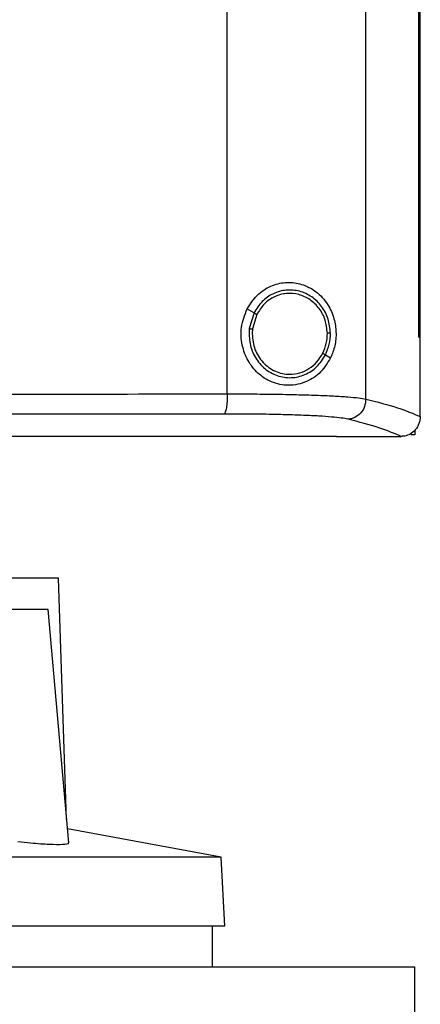
# Model space of a CAD drawing. Units: inches. Extents: x 0.4 to 10.6, y 0.4 to 8.1.
# Drawn here: x 6.3 to 6.4, y 3.8 to 4 of the extents above; entities that cross this region are included whole.
import ezdxf

# ---------------------------------------------------------------- set-up
doc = ezdxf.new("R2010")
doc.units = ezdxf.units.IN
doc.header["$MEASUREMENT"] = 0

msp = doc.modelspace()

# ---------------------------------------------------------------- linework, layer by layer
at = {"color": 7, "linetype": 'Continuous', "lineweight": 25}
for p, q in [((6.33063, 3.91239), (6.33063, 4.28818)), ((6.35965, 3.91131), (6.35965, 4.28926)), ((6.37072, 3.92427), (6.37072, 4.2763)), ((6.37073, 3.92427), (6.37073, 4.2763)), ((6.37105, 3.92427), (6.37105, 4.2763)), ((6.3348, 3.93021), (6.33623, 3.92937)), ((6.33623, 3.92937), (6.33524, 3.92608)), ((6.3368, 3.92903), (6.33589, 3.92599)), ((6.33589, 3.92599), (6.33584, 3.92497)), ((6.37072, 3.92427), (6.37073, 3.92427)), ((6.37073, 3.92427), (6.37105, 3.92427)), ((6.37104, 3.90776), (6.37104, 3.92427)), ((6.3512, 3.92057), (6.35226, 3.91995)), ((6.37104, 3.90764), (6.37104, 3.90776)), ((6.3699, 3.90478), (6.3699, 3.90385)), ((6.35353, 3.90353), (6.35353, 3.90357)), ((6.35353, 3.90353), (6.35353, 3.90348)), ((6.36711, 3.9035), (6.36704, 3.9035)), ((6.3699, 3.90385), (6.36908, 3.90385)), ((6.2953, 3.87378), (6.0764, 3.87378)), ((6.297, 3.82324), (6.2953, 3.87378)), ((6.29315, 3.86722), (6.28231, 3.86722)), ((6.29742, 3.81839), (6.29315, 3.86722)), ((6.32938, 3.81535), (6.29717, 3.82126)), ((6.32938, 3.81535), (6.04233, 3.81535)), ((6.33013, 3.80094), (6.32938, 3.81535)), ((6.33013, 3.80094), (6.04157, 3.80094)), ((6.32752, 3.79241), (6.32752, 3.80094)), ((6.01823, 3.79241), (6.36994, 3.79241)), ((6.36994, 3.77667), (6.36994, 3.79241))]:
    msp.add_line(p, q, dxfattribs=at)
for points, knots in [([(6.3348, 3.93021), (6.33554, 3.93134), (6.33693, 3.93345), (6.34005, 3.93527), (6.34321, 3.93592), (6.34637, 3.93547), (6.34936, 3.93392), (6.35168, 3.9314), (6.35305, 3.92835), (6.35351, 3.92533), (6.35327, 3.92243), (6.3526, 3.92077), (6.35226, 3.91995)], [0, 0, 0, 0, 0.117297, 0.21903, 0.31645, 0.417097, 0.52806, 0.65281, 0.752764, 0.835398, 0.918203, 1, 1, 1, 1]), ([(6.35224, 3.92513), (6.35214, 3.92613), (6.35193, 3.92811), (6.35051, 3.93077), (6.34843, 3.93282), (6.34581, 3.93404), (6.34295, 3.93428), (6.3402, 3.93351), (6.33778, 3.93185), (6.33675, 3.9302), (6.33623, 3.92937)], [0, 0, 0, 0, 0.1300335, 0.258235, 0.3835795, 0.5061947, 0.627387, 0.7491208, 0.8730848, 1, 1, 1, 1]), ([(6.35159, 3.92511), (6.35149, 3.92604), (6.3513, 3.92787), (6.34999, 3.93032), (6.34806, 3.93222), (6.34565, 3.93334), (6.34301, 3.93357), (6.34047, 3.93285), (6.33823, 3.93132), (6.33728, 3.9298), (6.3368, 3.92903)], [0, 0, 0, 0, 0.130029, 0.258227, 0.383575, 0.506196, 0.627395, 0.749132, 0.873091, 1, 1, 1, 1]), ([(6.35226, 3.91995), (6.35163, 3.9189), (6.35034, 3.91679), (6.3478, 3.91512), (6.34543, 3.91434), (6.34295, 3.91407), (6.33994, 3.91466), (6.33696, 3.91659), (6.33482, 3.91931), (6.3336, 3.92265), (6.33336, 3.9265), (6.33431, 3.92893), (6.3348, 3.93021)], [0, 0, 0, 0, 0.1161503, 0.2351106, 0.2992284, 0.3632872, 0.4778085, 0.5782126, 0.6751707, 0.7757882, 0.8826392, 1, 1, 1, 1]), ([(6.33623, 3.92937), (6.33623, 3.92937), (6.33625, 3.92936), (6.33633, 3.92931), (6.33645, 3.92924), (6.33661, 3.92914), (6.33674, 3.92907), (6.3368, 3.92903)], [0, 0, 0, 0, 0.161678, 0.33289, 0.518266, 0.753492, 1, 1, 1, 1]), ([(6.33524, 3.92608), (6.33522, 3.92502), (6.33518, 3.92291), (6.33638, 3.91995), (6.33837, 3.91758), (6.34103, 3.91606), (6.34402, 3.91561), (6.34696, 3.91629), (6.34955, 3.91797), (6.35065, 3.9197), (6.3512, 3.92057)], [0, 0, 0, 0, 0.130021, 0.258738, 0.38468, 0.507593, 0.628655, 0.74994, 0.873427, 1, 1, 1, 1]), ([(6.33524, 3.92608), (6.33525, 3.92608), (6.33526, 3.92608), (6.3353, 3.92607), (6.33536, 3.92606), (6.33547, 3.92605), (6.33565, 3.92602), (6.33581, 3.926), (6.33589, 3.92599)], [0, 0, 0, 0, 0.108874, 0.220771, 0.337584, 0.4604, 0.722534, 1, 1, 1, 1]), ([(6.33584, 3.92497), (6.33595, 3.92386), (6.33618, 3.92167), (6.3377, 3.91931), (6.3393, 3.91789), (6.34067, 3.9171), (6.34216, 3.91659), (6.3432, 3.91653), (6.34371, 3.9165)], [0, 0, 0, 0, 0.257703, 0.510578, 0.635003, 0.757758, 0.87922, 1, 1, 1, 1]), ([(6.35062, 3.92091), (6.35091, 3.92158), (6.35149, 3.92292), (6.35156, 3.92438), (6.35159, 3.92511)], [0, 0, 0, 0, 0.4979477, 1, 1, 1, 1]), ([(6.3512, 3.92057), (6.35151, 3.9213), (6.35214, 3.92275), (6.35221, 3.92433), (6.35224, 3.92513)], [0, 0, 0, 0, 0.4979632, 1, 1, 1, 1]), ([(6.35224, 3.92513), (6.35223, 3.92513), (6.35222, 3.92513), (6.35213, 3.92512), (6.35199, 3.92512), (6.3518, 3.92512), (6.35166, 3.92512), (6.35159, 3.92511)], [0, 0, 0, 0, 0.163267, 0.335451, 0.520787, 0.755171, 1, 1, 1, 1]), ([(6.34371, 3.9165), (6.34442, 3.91656), (6.34584, 3.91668), (6.34779, 3.91762), (6.34948, 3.91902), (6.35024, 3.92028), (6.35062, 3.92091)], [0, 0, 0, 0, 0.244747, 0.491904, 0.743426, 1, 1, 1, 1]), ([(6.35062, 3.92091), (6.3507, 3.92087), (6.35084, 3.92078), (6.351, 3.92069), (6.3511, 3.92063), (6.35115, 3.9206), (6.35119, 3.92058), (6.3512, 3.92057), (6.3512, 3.92057)], [0, 0, 0, 0, 0.2790816, 0.5420263, 0.6647471, 0.78109, 0.892175, 1, 1, 1, 1]), ([(6.18074, 3.9123), (6.19331, 3.9123), (6.21843, 3.91231), (6.25603, 3.91232), (6.29347, 3.91235), (6.31826, 3.91238), (6.33063, 3.91239)], [0, 0, 0, 0, 0.2507172, 0.501146, 0.7510021, 1, 1, 1, 1]), ([(6.33063, 3.91239), (6.33062, 3.91186), (6.33061, 3.91084), (6.33048, 3.90968), (6.33034, 3.90895), (6.33022, 3.90855), (6.33009, 3.90826), (6.33, 3.9082), (6.32995, 3.90817)], [0, 0, 0, 0, 0.282979, 0.548027, 0.670614, 0.785882, 0.894942, 1, 1, 1, 1]), ([(6.33063, 3.91239), (6.33232, 3.91239), (6.33569, 3.91239), (6.34055, 3.91234), (6.34511, 3.91225), (6.34927, 3.91213), (6.35291, 3.91197), (6.3559, 3.91178), (6.35825, 3.91156), (6.35919, 3.91139), (6.35965, 3.91131)], [0, 0, 0, 0, 0.13452, 0.268265, 0.400098, 0.528898, 0.65372, 0.773876, 0.889168, 1, 1, 1, 1]), ([(6.35965, 3.91131), (6.35959, 3.91077), (6.35948, 3.9097), (6.35862, 3.90831), (6.35757, 3.90751), (6.35662, 3.90716), (6.35612, 3.90712), (6.35587, 3.90709)], [0, 0, 0, 0, 0.258746, 0.512506, 0.758611, 0.879785, 1, 1, 1, 1]), ([(6.35965, 3.91131), (6.36201, 3.91071), (6.36669, 3.90951), (6.3696, 3.90826), (6.37104, 3.90764)], [0, 0, 0, 0, 0.502766, 1, 1, 1, 1]), ([(6.32995, 3.90817), (6.31763, 3.90816), (6.29296, 3.90813), (6.25569, 3.9081), (6.21826, 3.90809), (6.19325, 3.90809), (6.18074, 3.90808)], [0, 0, 0, 0, 0.248999, 0.498855, 0.749284, 1, 1, 1, 1]), ([(6.35587, 3.90709), (6.35546, 3.90718), (6.35462, 3.90734), (6.35252, 3.90756), (6.34984, 3.90775), (6.3466, 3.90791), (6.34288, 3.90803), (6.3388, 3.90812), (6.33447, 3.90817), (6.33146, 3.90817), (6.32995, 3.90817)], [0, 0, 0, 0, 0.110846, 0.226144, 0.346302, 0.47112, 0.599918, 0.731744, 0.865487, 1, 1, 1, 1]), ([(6.36704, 3.9035), (6.36561, 3.90411), (6.36274, 3.90533), (6.35817, 3.9065), (6.35587, 3.90709)], [0, 0, 0, 0, 0.497281, 1, 1, 1, 1]), ([(6.37104, 3.90764), (6.37098, 3.90714), (6.37086, 3.90613), (6.37008, 3.90483), (6.36902, 3.90395), (6.36797, 3.90355), (6.36735, 3.90351), (6.36711, 3.9035)], [0, 0, 0, 0, 0.238784, 0.477895, 0.695774, 0.88478, 1, 1, 1, 1]), ([(6.35353, 3.90348), (6.34082, 3.90348), (6.31534, 3.90348), (6.27675, 3.90348), (6.2379, 3.90348), (6.19888, 3.90348), (6.16004, 3.90348), (6.12149, 3.90348), (6.08334, 3.90348), (6.04544, 3.90348), (6.02042, 3.90348), (6.00794, 3.90348)], [0, 0, 0, 0, 0.111407, 0.223261, 0.335435, 0.447801, 0.560228, 0.670579, 0.78074, 0.890587, 1, 1, 1, 1]), ([(6.18074, 3.90357), (6.18085, 3.90357), (6.18142, 3.90357), (6.18246, 3.90357), (6.18384, 3.90357), (6.18522, 3.90357), (6.1866, 3.90357), (6.18798, 3.90357), (6.18936, 3.90357), (6.19074, 3.90357), (6.19212, 3.90357), (6.1935, 3.90357), (6.19488, 3.90357), (6.19626, 3.90357), (6.19764, 3.90357), (6.19902, 3.90357), (6.2004, 3.90357), (6.20178, 3.90357), (6.20316, 3.90357), (6.20454, 3.90357), (6.20591, 3.90357), (6.20729, 3.90357), (6.20867, 3.90357), (6.21005, 3.90357), (6.21143, 3.90357), (6.21281, 3.90357), (6.21419, 3.90357), (6.21557, 3.90357), (6.21695, 3.90357), (6.21833, 3.90357), (6.21971, 3.90357), (6.22108, 3.90357), (6.22246, 3.90357), (6.22384, 3.90357), (6.22522, 3.90357), (6.2266, 3.90357), (6.22798, 3.90357), (6.22935, 3.90357), (6.23073, 3.90357), (6.23211, 3.90357), (6.23349, 3.90357), (6.23487, 3.90357), (6.23624, 3.90357), (6.23762, 3.90357), (6.239, 3.90357), (6.24038, 3.90357), (6.24175, 3.90357), (6.24313, 3.90357), (6.24451, 3.90357), (6.24588, 3.90357), (6.24726, 3.90357), (6.24864, 3.90357), (6.25001, 3.90357), (6.25139, 3.90357), (6.25276, 3.90357), (6.25414, 3.90357), (6.25552, 3.90357), (6.25689, 3.90357), (6.25804, 3.90357), (6.25918, 3.90357), (6.26033, 3.90357), (6.2617, 3.90357), (6.26308, 3.90357), (6.26445, 3.90357), (6.26583, 3.90357), (6.2672, 3.90357), (6.26857, 3.90357), (6.26995, 3.90357), (6.27132, 3.90357), (6.2727, 3.90357), (6.27407, 3.90357), (6.27544, 3.90357), (6.27681, 3.90357), (6.27819, 3.90357), (6.27956, 3.90357), (6.28093, 3.90357), (6.2823, 3.90357), (6.28368, 3.90357), (6.28505, 3.90357), (6.28642, 3.90357), (6.28779, 3.90357), (6.28916, 3.90357), (6.29053, 3.90357), (6.2919, 3.90357), (6.29327, 3.90357), (6.29464, 3.90357), (6.29601, 3.90357), (6.29738, 3.90357), (6.29875, 3.90357), (6.29989, 3.90357), (6.30103, 3.90357), (6.30217, 3.90357), (6.30354, 3.90357), (6.30491, 3.90357), (6.30627, 3.90357), (6.30764, 3.90357), (6.30901, 3.90357), (6.31037, 3.90357), (6.31174, 3.90357), (6.31311, 3.90357), (6.31447, 3.90357), (6.31584, 3.90357), (6.3172, 3.90357), (6.31857, 3.90357), (6.31993, 3.90357), (6.3213, 3.90357), (6.32266, 3.90357), (6.32403, 3.90357), (6.32539, 3.90357), (6.32675, 3.90357), (6.32812, 3.90357), (6.32948, 3.90357), (6.33084, 3.90357), (6.3322, 3.90357), (6.33356, 3.90357), (6.3347, 3.90357), (6.33583, 3.90357), (6.33697, 3.90357), (6.33833, 3.90357), (6.33969, 3.90357), (6.34105, 3.90357), (6.3424, 3.90357), (6.34376, 3.90357), (6.34512, 3.90357), (6.34648, 3.90357), (6.34784, 3.90357), (6.3492, 3.90357), (6.3506, 3.90357), (6.35204, 3.90357), (6.35303, 3.90357), (6.35353, 3.90357)], [0, 0, 0, 0, 0.001985, 0.009925, 0.017865, 0.025805, 0.033745, 0.041684, 0.049624, 0.057564, 0.065504, 0.073445, 0.081384, 0.089324, 0.097265, 0.105204, 0.113144, 0.121084, 0.129024, 0.136964, 0.144904, 0.152845, 0.160784, 0.168724, 0.176664, 0.184604, 0.192544, 0.200484, 0.208424, 0.216364, 0.224303, 0.232244, 0.240184, 0.248123, 0.256063, 0.264004, 0.271943, 0.279883, 0.287823, 0.295763, 0.303703, 0.311643, 0.319584, 0.327523, 0.335463, 0.343403, 0.351344, 0.359283, 0.367223, 0.375163, 0.383103, 0.391043, 0.398983, 0.406923, 0.414863, 0.422803, 0.430743, 0.438683, 0.446623, 0.450593, 0.458532, 0.466473, 0.474413, 0.482353, 0.490293, 0.498232, 0.506173, 0.514112, 0.522052, 0.529993, 0.537932, 0.545872, 0.553812, 0.561752, 0.569692, 0.577632, 0.585572, 0.593512, 0.601452, 0.609392, 0.617332, 0.625272, 0.633212, 0.641152, 0.649091, 0.657031, 0.664972, 0.672912, 0.680852, 0.688792, 0.692762, 0.700702, 0.708641, 0.716582, 0.724522, 0.732462, 0.740401, 0.748342, 0.756281, 0.764221, 0.772161, 0.780102, 0.788041, 0.795981, 0.803921, 0.811861, 0.819801, 0.827741, 0.835681, 0.843621, 0.851561, 0.859501, 0.867441, 0.875381, 0.883321, 0.89126, 0.895231, 0.90317, 0.911111, 0.919051, 0.92699, 0.934931, 0.94287, 0.95081, 0.95875, 0.966691, 0.97463, 0.982571, 0.991285, 1, 1, 1, 1]), ([(6.18074, 3.90353), (6.18085, 3.90353), (6.18142, 3.90353), (6.18246, 3.90353), (6.18384, 3.90353), (6.18522, 3.90353), (6.1866, 3.90353), (6.18798, 3.90353), (6.18936, 3.90353), (6.19074, 3.90353), (6.19212, 3.90353), (6.1935, 3.90353), (6.19488, 3.90353), (6.19626, 3.90353), (6.19764, 3.90353), (6.19902, 3.90353), (6.2004, 3.90353), (6.20178, 3.90353), (6.20316, 3.90353), (6.20454, 3.90353), (6.20591, 3.90353), (6.20729, 3.90353), (6.20867, 3.90353), (6.21005, 3.90353), (6.21143, 3.90353), (6.21281, 3.90353), (6.21419, 3.90353), (6.21557, 3.90353), (6.21695, 3.90353), (6.21833, 3.90353), (6.21971, 3.90353), (6.22108, 3.90353), (6.22246, 3.90353), (6.22384, 3.90353), (6.22522, 3.90353), (6.2266, 3.90353), (6.22798, 3.90353), (6.22935, 3.90353), (6.23073, 3.90353), (6.23211, 3.90353), (6.23349, 3.90353), (6.23487, 3.90353), (6.23624, 3.90353), (6.23762, 3.90353), (6.239, 3.90353), (6.24038, 3.90353), (6.24175, 3.90353), (6.24313, 3.90353), (6.24451, 3.90353), (6.24588, 3.90353), (6.24726, 3.90353), (6.24864, 3.90353), (6.25001, 3.90353), (6.25139, 3.90353), (6.25276, 3.90353), (6.25414, 3.90353), (6.25552, 3.90353), (6.25689, 3.90353), (6.25804, 3.90353), (6.25918, 3.90353), (6.26033, 3.90353), (6.2617, 3.90353), (6.26308, 3.90353), (6.26445, 3.90353), (6.26583, 3.90353), (6.2672, 3.90353), (6.26857, 3.90353), (6.26995, 3.90353), (6.27132, 3.90353), (6.2727, 3.90353), (6.27407, 3.90353), (6.27544, 3.90353), (6.27681, 3.90353), (6.27819, 3.90353), (6.27956, 3.90353), (6.28093, 3.90353), (6.2823, 3.90353), (6.28368, 3.90353), (6.28505, 3.90353), (6.28642, 3.90353), (6.28779, 3.90353), (6.28916, 3.90353), (6.29053, 3.90353), (6.2919, 3.90353), (6.29327, 3.90353), (6.29464, 3.90353), (6.29601, 3.90353), (6.29738, 3.90353), (6.29875, 3.90353), (6.29989, 3.90353), (6.30103, 3.90353), (6.30217, 3.90353), (6.30354, 3.90353), (6.30491, 3.90353), (6.30627, 3.90353), (6.30764, 3.90353), (6.30901, 3.90353), (6.31037, 3.90353), (6.31174, 3.90353), (6.31311, 3.90353), (6.31447, 3.90353), (6.31584, 3.90353), (6.3172, 3.90353), (6.31857, 3.90353), (6.31993, 3.90353), (6.3213, 3.90353), (6.32266, 3.90353), (6.32403, 3.90353), (6.32539, 3.90353), (6.32675, 3.90353), (6.32812, 3.90353), (6.32948, 3.90353), (6.33084, 3.90353), (6.3322, 3.90353), (6.33356, 3.90353), (6.3347, 3.90353), (6.33583, 3.90353), (6.33697, 3.90353), (6.33833, 3.90353), (6.33969, 3.90353), (6.34105, 3.90353), (6.3424, 3.90353), (6.34376, 3.90353), (6.34512, 3.90353), (6.34648, 3.90353), (6.34784, 3.90353), (6.3492, 3.90353), (6.35109, 3.90353), (6.35254, 3.90353), (6.35353, 3.90353)], [0, 0, 0, 0, 0.001985, 0.009925, 0.017865, 0.025805, 0.033745, 0.041684, 0.049624, 0.057564, 0.065504, 0.073445, 0.081384, 0.089324, 0.097265, 0.105204, 0.113144, 0.121084, 0.129024, 0.136964, 0.144904, 0.152845, 0.160784, 0.168724, 0.176664, 0.184604, 0.192544, 0.200484, 0.208424, 0.216364, 0.224303, 0.232244, 0.240184, 0.248123, 0.256063, 0.264004, 0.271943, 0.279883, 0.287823, 0.295763, 0.303703, 0.311643, 0.319584, 0.327523, 0.335463, 0.343403, 0.351344, 0.359283, 0.367223, 0.375163, 0.383103, 0.391043, 0.398983, 0.406923, 0.414863, 0.422803, 0.430743, 0.438683, 0.446623, 0.450593, 0.458532, 0.466473, 0.474413, 0.482353, 0.490293, 0.498232, 0.506173, 0.514112, 0.522052, 0.529993, 0.537932, 0.545872, 0.553812, 0.561752, 0.569692, 0.577632, 0.585572, 0.593512, 0.601452, 0.609392, 0.617332, 0.625272, 0.633212, 0.641152, 0.649091, 0.657031, 0.664972, 0.672912, 0.680852, 0.688792, 0.692762, 0.700702, 0.708641, 0.716582, 0.724522, 0.732462, 0.740401, 0.748342, 0.756281, 0.764221, 0.772161, 0.780102, 0.788041, 0.795981, 0.803921, 0.811861, 0.819801, 0.827741, 0.835681, 0.843621, 0.851561, 0.859501, 0.867441, 0.875381, 0.883321, 0.89126, 0.895231, 0.90317, 0.911111, 0.919051, 0.92699, 0.934931, 0.94287, 0.95081, 0.95875, 0.966691, 0.97463, 0.982571, 1, 1, 1, 1]), ([(6.35353, 3.9035), (6.35606, 3.9035), (6.36057, 3.9035), (6.36506, 3.9035), (6.36704, 3.9035)], [0, 0, 0, 0, 0.560236, 1, 1, 1, 1]), ([(6.29726, 3.81837), (6.29731, 3.81833), (6.29756, 3.8181), (6.29631, 3.81795), (6.29359, 3.81796), (6.29012, 3.8182), (6.28767, 3.81847), (6.28678, 3.81856)], [0, 0, 0, 0, 0.0717009, 0.3332876, 0.5923336, 0.8505168, 1, 1, 1, 1])]:
    msp.add_open_spline(points, degree=3, knots=knots, dxfattribs=at)

doc.saveas('drawing.dxf')
